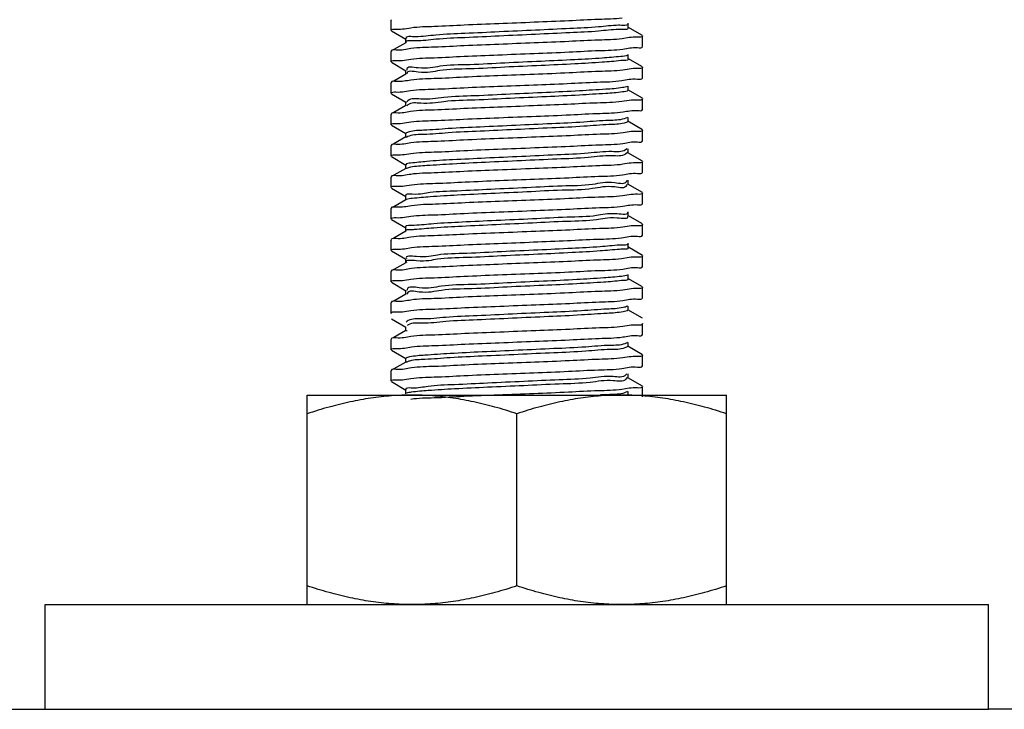
# Model space of a CAD drawing. Extents: x -1069802 to 3709200, y -1510837 to 973127.
# Drawn here: x 999252 to 999423, y -1281991 to -1281872 of the extents above; entities that cross this region are included whole.
import ezdxf

# ---------------------------------------------------------------- set-up
doc = ezdxf.new("R2010")
doc.units = 0
doc.header["$LTSCALE"] = 1000
doc.header["$MEASUREMENT"] = 0

msp = doc.modelspace()

# ---------------------------------------------------------------- linework, layer by layer
at = {"color": 0, "linetype": 'Continuous'}
for p, q in [((999316.091057576, -1281871.553063841), (999316.0393636522, -1281871.612872933)), ((999316.0393636522, -1281873.433378293), (999316.0393636522, -1281871.612872933)), ((999357.2089259138, -1281872.887226681), (999357.2089259138, -1281872.159024543)), ((999316.0910800581, -1281873.493200389), (999318.6203062905, -1281874.957364976)), ((999318.3937490431, -1281873.114905582), (999319.4923249704, -1281872.93798363)), ((999359.679798193, -1281874.283821871), (999357.1505286319, -1281872.819632215)), ((999318.6203271335, -1281875.550390245), (999316.5500771028, -1281876.748922841)), ((999318.5619298553, -1281874.889782573), (999318.5619298553, -1281875.617984711)), ((999357.3743828719, -1281874.655906205), (999356.173950359, -1281874.84668499)), ((999359.7314921317, -1281876.164136323), (999359.7314921317, -1281874.343630963)), ((999316.091057576, -1281877.014579901), (999316.0393636522, -1281877.074388993)), ((999316.0393636522, -1281878.894894353), (999316.0393636522, -1281877.074388993)), ((999359.6797757072, -1281876.223958425), (999359.7314921317, -1281876.164136323)), ((999316.0910800581, -1281878.954716449), (999318.6203062905, -1281880.418881036)), ((999318.3934407902, -1281878.575712121), (999319.4813279135, -1281878.400311235)), ((999359.679798193, -1281879.745337931), (999357.1505286319, -1281878.281148275)), ((999357.2089259138, -1281878.348742743), (999357.2089259138, -1281877.620540605)), ((999318.5619298553, -1281880.351298635), (999318.5619298553, -1281881.079500773)), ((999357.3777117541, -1281880.124521117), (999356.2941039873, -1281880.299392098)), ((999359.7314921317, -1281881.625652383), (999359.7314921317, -1281879.805147023)), ((999318.6203271335, -1281881.011906305), (999316.5500771028, -1281882.210438879)), ((999318.7785571029, -1281880.949223518), (999318.7831782361, -1281880.985827036)), ((999359.6797757072, -1281881.685474475), (999359.7314921317, -1281881.625652383)), ((999316.091057576, -1281882.476095961), (999316.0393636522, -1281882.535905053)), ((999316.0393636522, -1281884.356410413), (999316.0393636522, -1281882.535905053)), ((999318.391919378, -1281884.034715169), (999319.4425973741, -1281883.864694917)), ((999359.679798193, -1281885.206853991), (999357.1505286319, -1281883.742664335)), ((999357.2089259138, -1281883.810258803), (999357.2089259138, -1281883.082056665)), ((999316.0910800581, -1281884.416232505), (999318.6203062905, -1281885.880397096)), ((999318.5619298553, -1281885.812814695), (999318.5619298553, -1281886.541016833)), ((999357.3733585437, -1281885.574673497), (999356.1040537653, -1281885.774779163)), ((999359.7314921317, -1281887.087168443), (999359.7314921317, -1281885.266663083)), ((999318.6203271335, -1281886.473422365), (999316.5500771028, -1281887.671954938)), ((999318.8318259639, -1281886.486536014), (999318.766598094, -1281886.571992622)), ((999318.8500225542, -1281886.465529741), (999318.8318259639, -1281886.486536014)), ((999359.6797757072, -1281887.146990535), (999359.7314921317, -1281887.087168443)), ((999316.091057576, -1281887.937612021), (999316.0393636522, -1281887.997421113)), ((999316.0393636522, -1281889.817926473), (999316.0393636522, -1281887.997421113)), ((999357.1085990292, -1281888.544694354), (999356.5220518967, -1281888.776027751)), ((999359.679798193, -1281890.668370051), (999357.1505286319, -1281889.204180395)), ((999357.2089259138, -1281889.271774863), (999357.2089259138, -1281888.543572725)), ((999316.0910800581, -1281889.877748565), (999318.6203062905, -1281891.341913157)), ((999318.393603727, -1281889.498855178), (999319.485799059, -1281889.32301326)), ((999359.7314921317, -1281892.548684503), (999359.7314921317, -1281890.728179145)), ((999318.6203271335, -1281891.934938426), (999316.5500771028, -1281893.133471017)), ((999318.5619298553, -1281891.274330755), (999318.5619298553, -1281892.002532893)), ((999318.7688219843, -1281891.961941523), (999318.6803521288, -1281892.017614437)), ((999318.8002174457, -1281891.944773087), (999318.7688219843, -1281891.961941523)), ((999357.3787742367, -1281891.050480847), (999356.3370680583, -1281891.219240279)), ((999359.6797757072, -1281892.608506595), (999359.7314921317, -1281892.548684503)), ((999316.091057576, -1281893.399128081), (999316.0393636522, -1281893.458937184)), ((999316.0393636522, -1281895.279442535), (999316.0393636522, -1281893.458937184)), ((999357.0418214162, -1281893.969735389), (999356.7534108085, -1281894.194198438)), ((999357.2089259138, -1281894.733290923), (999357.2089259138, -1281894.005088785)), ((999316.0910800581, -1281895.339264627), (999318.6203062905, -1281896.803429217)), ((999318.392972484, -1281894.959186421), (999319.4648582411, -1281894.786077024)), ((999357.0850871613, -1281894.64602225), (999356.7534108085, -1281894.922400576)), ((999359.679798193, -1281896.129886111), (999357.1505286319, -1281894.665696456)), ((999318.6203271335, -1281897.396454486), (999316.5500771028, -1281898.594987077)), ((999318.5619298553, -1281896.735846815), (999318.5619298553, -1281897.464048953)), ((999318.7229365518, -1281897.393105022), (999318.6390090322, -1281897.431129101)), ((999357.3778616374, -1281896.509928302), (999356.3057990593, -1281896.683075405)), ((999359.7314921317, -1281898.010200565), (999359.7314921317, -1281896.189695209)), ((999316.091057576, -1281898.860644142), (999316.0393636522, -1281898.920453235)), ((999316.0393636522, -1281900.740958595), (999316.0393636522, -1281898.920453235)), ((999356.9584972856, -1281899.509142733), (999356.9378609506, -1281899.61236914)), ((999357.2089259138, -1281900.194806983), (999357.2089259138, -1281899.466604845)), ((999359.6797757072, -1281898.070022657), (999359.7314921317, -1281898.010200565)), ((999316.0910800581, -1281900.800780687), (999318.6203062905, -1281902.264945277)), ((999318.3950756786, -1281900.427101483), (999319.5675132384, -1281900.240046705)), ((999356.9639326965, -1281900.180155776), (999356.9378609506, -1281900.340571278)), ((999359.679798193, -1281901.591402172), (999357.1505286319, -1281900.127212516)), ((999318.6203271335, -1281902.857970546), (999316.5500771028, -1281904.056503142)), ((999318.5619298553, -1281902.197362875), (999318.5619298553, -1281902.925565013)), ((999318.687750261, -1281902.809423051), (999318.6116028165, -1281902.842731945)), ((999357.3766588864, -1281901.967119918), (999356.2370182348, -1281902.149658772)), ((999359.7314921317, -1281903.471716625), (999359.7314921317, -1281901.651211265)), ((999316.091057576, -1281904.322160202), (999316.0393636522, -1281904.381969295)), ((999316.0393636522, -1281906.202474655), (999316.0393636522, -1281904.381969295)), ((999359.6797757072, -1281903.531538717), (999359.7314921317, -1281903.471716625)), ((999316.0910800581, -1281906.262296747), (999318.6203062905, -1281907.726461337)), ((999318.3929218759, -1281905.882189703), (999319.463837683, -1281905.709184678)), ((999359.679798193, -1281907.052918232), (999357.1505286319, -1281905.588728576)), ((999357.2089259138, -1281905.656323045), (999357.2089259138, -1281904.928120907)), ((999318.5619298553, -1281907.658878937), (999318.5619298553, -1281908.387081075)), ((999357.3777276275, -1281907.432647589), (999356.3009710757, -1281907.606464726)), ((999359.7314921317, -1281908.933232685), (999359.7314921317, -1281907.112727325)), ((999316.091057576, -1281909.783676262), (999316.0393636522, -1281909.843485355)), ((999318.6203271335, -1281908.319486606), (999316.5500771028, -1281909.518019202)), ((999359.6797757072, -1281908.993054777), (999359.7314921317, -1281908.933232685)), ((999316.0393636522, -1281911.663990715), (999316.0393636522, -1281909.843485355)), ((999318.3961483946, -1281911.351109068), (999319.5876586025, -1281911.161609737)), ((999359.679798193, -1281912.514434292), (999357.1505286319, -1281911.050244636)), ((999357.2089259138, -1281911.117839105), (999357.2089259138, -1281910.389636967)), ((999316.0910800581, -1281911.723812807), (999318.6203062905, -1281913.187977397)), ((999318.5619298553, -1281913.120394997), (999318.5619298553, -1281913.848597135)), ((999357.3722989184, -1281912.880518547), (999356.0707017852, -1281913.084759238)), ((999359.7314921317, -1281914.394748745), (999359.7314921317, -1281912.574243385)), ((999318.6203271335, -1281913.781002666), (999316.5500771028, -1281914.979535259)), ((999359.6797757072, -1281914.454570837), (999359.7314921317, -1281914.394748745)), ((999316.091057576, -1281915.245192322), (999316.0393636522, -1281915.305001416)), ((999316.0393636522, -1281917.125506765), (999316.0393636522, -1281915.305001416)), ((999318.3932446835, -1281916.805982392), (999319.4765003843, -1281916.631280273)), ((999359.679798193, -1281917.975950343), (999357.1505286319, -1281916.511760696)), ((999357.2089259138, -1281916.579355165), (999357.2089259138, -1281915.851153027)), ((999316.0910800581, -1281917.185328867), (999318.6203062905, -1281918.649493459)), ((999357.3771785048, -1281918.353609757), (999356.2701582236, -1281918.531771166)), ((999359.7314921317, -1281919.856264801), (999359.7314921317, -1281918.035759446)), ((999318.6203271335, -1281919.242518728), (999316.5500771028, -1281920.441051319)), ((999318.5619298553, -1281918.581911057), (999318.5619298553, -1281919.310113195)), ((999318.8313805943, -1281919.199112543), (999318.8126949815, -1281919.278164343)), ((999359.6797757072, -1281919.916086898), (999359.7314921317, -1281919.856264801)), ((999316.091057576, -1281920.706708378), (999316.0393636522, -1281920.766517476)), ((999316.0393636522, -1281922.587022827), (999316.0393636522, -1281920.766517476)), ((999357.2089259138, -1281922.040871225), (999357.2089259138, -1281921.312669087)), ((999318.3934536984, -1281922.26854038), (999319.4909404551, -1281922.091730283)), ((999359.679798193, -1281923.437466412), (999357.1505286319, -1281921.973276758)), ((999316.0910800581, -1281923.526033898), (999318.6203062905, -1281924.990198492)), ((999318.5619298553, -1281924.922616092), (999318.5619298553, -1281925.650818224)), ((999357.3775167575, -1281924.695831699), (999356.2922391107, -1281924.87084734)), ((999359.7314921317, -1281926.196969836), (999359.7314921317, -1281924.37646448)), ((999318.6203271335, -1281925.583223761), (999316.5500771028, -1281926.781756335)), ((999318.8050113616, -1281925.612692555), (999318.723088946, -1281925.685260224)), ((999318.8302537051, -1281925.59297775), (999318.8050113616, -1281925.612692555)), ((999359.6797757072, -1281926.256791928), (999359.7314921317, -1281926.196969836)), ((999316.091057576, -1281927.047413417), (999316.0393636522, -1281927.10722251)), ((999316.0393636522, -1281928.927727861), (999316.0393636522, -1281927.10722251)), ((999318.396195851, -1281928.61468332), (999319.58355448, -1281928.425645865)), ((999357.0866636296, -1281927.635384468), (999356.6251493392, -1281927.867578452)), ((999359.679798193, -1281929.778171447), (999357.1505286319, -1281928.313981791)), ((999357.2089259138, -1281928.381576254), (999357.2089259138, -1281927.653374122)), ((999316.0910800581, -1281928.987549958), (999318.6203062905, -1281930.451714554)), ((999357.3769470004, -1281930.156105967), (999356.2731840273, -1281930.333769328)), ((999359.7314921317, -1281931.658485896), (999359.7314921317, -1281929.83798054)), ((999318.6203271335, -1281931.044739821), (999316.5500771028, -1281932.243272395)), ((999318.5619298553, -1281930.384132152), (999318.5619298553, -1281931.112334286)), ((999318.7473619056, -1281931.061530938), (999318.6595141662, -1281931.108133578)), ((999318.7817665113, -1281931.045878523), (999318.7473619056, -1281931.061530938)), ((999359.6797757072, -1281931.718307988), (999359.7314921317, -1281931.658485896)), ((999316.091057576, -1281932.508929477), (999316.0393636522, -1281932.568738572)), ((999316.0393636522, -1281934.389243921), (999316.0393636522, -1281932.568738572)), ((999356.9971785096, -1281933.086994228), (999356.8368205873, -1281933.285749152)), ((999357.0298016032, -1281933.756539378), (999356.8368205873, -1281934.013951301)), ((999357.2089259138, -1281933.843092314), (999357.2089259138, -1281933.114890182)), ((999316.0910800581, -1281934.449066018), (999318.6203062905, -1281935.913230614)), ((999318.3933359866, -1281934.069822368), (999319.477584738, -1281933.894937312)), ((999359.679798193, -1281935.239687507), (999357.1505286319, -1281933.775497842)), ((999359.7314921317, -1281937.120001956), (999359.7314921317, -1281935.299496602)), ((999301.475320827, -1281973.198472732), (999301.475320827, -1281936.788365646)), ((999301.4753207897, -1281936.788365665), (999374.2955349942, -1281936.788365665)), ((999318.5619298553, -1281935.845648212), (999318.5619298553, -1281936.573850346)), ((999354.0236283836, -1281936.682055452), (999352.4229190869, -1281936.74172865)), ((999357.3735664783, -1281935.609695419), (999356.1381859479, -1281935.805146353)), ((999357.0957311837, -1281936.164711922), (999356.5874535365, -1281936.396888561)), ((999357.2089259138, -1281936.904042355), (999357.2089259138, -1281936.175840217)), ((999374.295534957, -1281973.198472732), (999374.295534957, -1281936.788365646)), ((999337.8854278957, -1281969.946453138), (999337.8854278957, -1281940.040385246)), ((999255.962686993, -1281991.403526263), (999255.962686993, -1281973.198472732)), ((999255.962686993, -1281973.198472732), (999301.475320827, -1281973.198472732)), ((999301.4753207897, -1281973.198472747), (999374.2955349942, -1281973.198472747)), ((999374.295534957, -1281973.198472732), (999419.8081687947, -1281973.198472732)), ((999419.8081687947, -1281991.403526263), (999419.8081687947, -1281973.198472732)), ((999083.0146784296, -1281991.403526263), (999255.962686993, -1281991.403526263)), ((999255.962686993, -1281991.403526263), (999419.8081687947, -1281991.403526263)), ((1001375.78569762, -1281991.403526263), (999419.8081687947, -1281991.403526263))]:
    msp.add_line(p, q, dxfattribs=at)
for points, start_tangent, end_tangent in [([(999319.4923249704, -1281872.93798363), (999323.5611320583, -1281872.689582973), (999328.7585167286, -1281872.442639378), (999334.7358902392, -1281872.193753612), (999340.9154193995, -1281871.947049818), (999346.9054679831, -1281871.698033699), (999352.1078290602, -1281871.451770961), (999356.173950359, -1281871.205674275)], (0.9890824348986704, 0.1473632825187483), (0.9892319122686192, 0.1463564953469395)), ([(999316.0393636522, -1281873.433378293), (999316.9202011896, -1281873.185704653)], (0, 0.9999999999971202), (0.999332882861918, -0.03652107553939029)), ([(999316.9202011896, -1281873.185704653), (999318.3937490431, -1281873.114905582)], (0.9993328828971347, -0.0365210790992148), (0.9909327130604725, 0.1343590649908579)), ([(999355.5528486592, -1281872.521515667), (999352.0886362714, -1281872.806682536), (999347.109401047, -1281873.09184941), (999341.1462662702, -1281873.377016303), (999334.8353055117, -1281873.662183172), (999328.8496941586, -1281873.947350062), (999323.8279032891, -1281874.232516931), (999320.3055955207, -1281874.517683805)], (-0.9994041683410653, -0.03451533422110971), (-0.9998803183583695, -0.01547090407787714)), ([(999355.5528486592, -1281873.24971781), (999352.0886362714, -1281873.534884685), (999347.109401047, -1281873.820051559), (999341.1462662702, -1281874.105218438), (999334.8353055117, -1281874.39038531), (999328.8496941586, -1281874.675552204), (999323.8279032891, -1281874.960719078), (999320.3055955207, -1281875.245885943)], (-0.9994041683207143, -0.03451533422007672), (-0.9998803183839872, -0.01547090407515501)), ([(999357.1344532405, -1281872.238847164), (999355.5528486592, -1281872.521515667)], (0.6053052625128337, -0.7959934291741204), (-0.9994041683339078, -0.03451533437349396)), ([(999357.1269144563, -1281872.957753414), (999357.1325187718, -1281872.964550917), (999355.5528486592, -1281873.24971781)], (0.6520226409936886, -0.758199510687272), (-0.999404168461368, -0.03451533312267541)), ([(999320.3055955207, -1281874.517683805), (999318.6584871856, -1281874.802850698), (999318.6636063566, -1281874.809564536)], (-0.9998803182554952, -0.01547090771145554), (0.6193927881048855, -0.7850812557883627)), ([(999320.3055955207, -1281875.245885943), (999318.6550520731, -1281875.526250978)], (-0.9998803183580055, -0.01547090363803923), (0.5707900204667313, -0.8210960677593168)), ([(999356.173950359, -1281874.84668499), (999352.1078290602, -1281875.09278166), (999346.9054679831, -1281875.33904441), (999340.9154193995, -1281875.58806052), (999334.7358902392, -1281875.834764318), (999328.7585167286, -1281876.083650087), (999323.5611320583, -1281876.330593678), (999319.4923249704, -1281876.578994339)], (-0.9892319123055157, -0.1463564953456166), (-0.989082434826378, -0.1473632825186869)), ([(999358.8242622798, -1281874.595013409), (999357.3743828719, -1281874.655906205)], (-0.9992057684902467, 0.03984761105808497), (-0.9919256653749866, -0.1268206379783093)), ([(999359.7314921317, -1281874.343630963), (999358.8242622798, -1281874.595013409)], (0, -0.9999999999966679), (-0.9992057687642685, 0.03984760519772487)), ([(999319.4923249704, -1281876.578994339), (999316.9202011896, -1281876.826715362), (999316.0500492749, -1281877.001403227)], (-0.9890824347227217, -0.1473632838040461), (-0.3059129457279063, -0.952059488468582)), ([(999319.4813279135, -1281878.400311235), (999323.538487084, -1281878.152293087), (999328.7113539574, -1281877.906222028), (999334.6070310844, -1281877.660453233), (999340.8993567226, -1281877.409211206), (999346.96517105, -1281877.156939755), (999352.1808480916, -1281876.909452181), (999356.2941039873, -1281876.658381387)], (0.9890812324136448, 0.1473713528260569), (0.9890409970961419, 0.1476411396923412)), ([(999356.2941039873, -1281876.658381387), (999358.8603853805, -1281876.410428827), (999359.7206312863, -1281876.237286792)], (0.9890409969723571, 0.1476411398462577), (0.3101449163722571, 0.9506892924971416)), ([(999316.0393636522, -1281878.894894353), (999316.9173269195, -1281878.647627888)], (0, 0.9999999999995901), (0.9993464636305841, -0.03614755283610927)), ([(999316.9173269195, -1281878.647627888), (999318.3934407902, -1281878.575712121)], (0.9993464635183439, -0.03614755503616081), (0.9908230943949274, 0.1351650676084051)), ([(999355.9210236927, -1281877.93968635), (999352.7240690661, -1281878.224853237), (999347.9443114547, -1281878.510020112), (999342.0915963536, -1281878.795186981), (999335.7902191689, -1281879.08035388), (999329.7123329563, -1281879.365520749), (999324.5062515808, -1281879.650687632), (999320.7272955214, -1281879.935854501), (999318.7785571029, -1281880.221021374), (999318.7912705129, -1281880.299252766)], (-0.9944020605825338, -0.1056623956715052), (0.2213096912063021, -0.9752035789274242)), ([(999355.9210236927, -1281878.667888492), (999352.7240690661, -1281878.953055385), (999347.9443114547, -1281879.238222256), (999342.0915963536, -1281879.523389128), (999335.7902191689, -1281879.808556012), (999329.7123329563, -1281880.093722887), (999324.5062515808, -1281880.37888978), (999320.7272955214, -1281880.664056643), (999318.7785571029, -1281880.949223518)], (-0.9944020606591596, -0.1056623956939272), (0.0896724117182712, -0.9959713141422236)), ([(999357.1724863348, -1281877.717160261), (999355.9210236927, -1281877.93968635)], (-0.7978996074492156, -0.6027903585676955), (-0.9944020604314142, -0.1056623969373407)), ([(999357.1849410085, -1281878.370170933), (999357.194163691, -1281878.382721619), (999355.9210236927, -1281878.667888492)], (0.66624234556046, -0.7457352987639834), (-0.9944020606843822, -0.1056623959797049)), ([(999356.2941039873, -1281880.299392098), (999352.1808480916, -1281880.55046288), (999346.96517105, -1281880.797950461), (999340.8993567226, -1281881.050221916), (999334.6070310844, -1281881.301463944), (999328.7113539574, -1281881.547232728), (999323.538487084, -1281881.793303789), (999319.4813279135, -1281882.041321944)], (-0.9890409970662305, -0.1476411396919911), (-0.9890812324472091, -0.147371352824249)), ([(999358.8603853805, -1281880.051439536), (999357.3777117541, -1281880.124521117)], (-0.9993695460260578, 0.035503665937018), (-0.9907607029301227, -0.135621640939859)), ([(999359.7314921317, -1281879.805147023), (999358.8603853805, -1281880.051439536)], (0, -0.9999999999943533), (-0.9993695461426125, 0.0355036683935087)), ([(999319.4813279135, -1281882.041321944), (999316.9173269195, -1281882.288638597), (999316.05010052, -1281882.462875958)], (-0.989081232148373, -0.1473713546835368), (-0.3071720417931663, -0.95165400056705)), ([(999319.4425973741, -1281883.864694917), (999323.5183725765, -1281883.614870996), (999328.6608133425, -1281883.369955189), (999334.603310663, -1281883.122119014), (999340.7562522923, -1281882.876473584), (999346.6380094176, -1281882.63271509), (999351.8501857144, -1281882.388220183), (999356.1040537653, -1281882.133768461)], (0.9890745720403935, 0.1474160471272542), (0.9892452520244157, 0.1462663030305182)), ([(999356.1040537653, -1281882.133768461), (999358.8314602298, -1281881.876028615), (999359.7211592158, -1281881.69835315)], (0.9892452517488405, 0.1462663045221523), (0.2971467981410545, 0.9548318073127392)), ([(999316.0393636522, -1281884.356410413), (999316.8944505414, -1281884.112408222)], (0, 1.000000000004926), (0.9994337795621672, -0.0336469959308317)), ([(999316.8944505414, -1281884.112408222), (999318.391919378, -1281884.034715169)], (0.9994337797485688, -0.03364698649833116), (0.9903850814442449, 0.1383379571321216)), ([(999356.244359385, -1281883.35785705), (999353.3226106276, -1281883.643023924), (999348.7542138693, -1281883.928190814), (999343.0264692565, -1281884.213357683), (999336.7503418212, -1281884.498524576), (999330.595291361, -1281884.783691448), (999325.2178626356, -1281885.068858314), (999321.1916533334, -1281885.354025207), (999318.9461297242, -1281885.639192076), (999318.7318967318, -1281885.901470284)], (-0.9838041566509227, -0.1792467054454539), (-0.4624725852975149, -0.8866335816129557)), ([(999356.244359385, -1281884.086059193), (999353.3226106276, -1281884.371226062), (999348.7542138693, -1281884.656392961), (999343.0264692565, -1281884.94155983), (999336.7503418212, -1281885.226726714), (999330.595291361, -1281885.511893588), (999325.2178626356, -1281885.797060457), (999321.1916533334, -1281886.082227345), (999318.9461297242, -1281886.367394219), (999318.8500225542, -1281886.465529741)], (-0.9838041565645785, -0.1792467054916623), (-0.6630203319694933, -0.7486013885594934)), ([(999357.1419032251, -1281883.133036147), (999356.244359385, -1281883.35785705)], (-0.8869377636877032, -0.4618889511631722), (-0.9838041580815076, -0.1792466982359324)), ([(999357.2054143769, -1281883.808736791), (999356.244359385, -1281884.086059193)], (-0.3976827608408383, -0.9175229815778299), (-0.9838041571645495, -0.1792467022622156)), ([(999356.1040537653, -1281885.774779163), (999351.8501857144, -1281886.029230888), (999346.6380094176, -1281886.273725796), (999340.7562522923, -1281886.517484294), (999334.603310663, -1281886.763129723), (999328.6608133425, -1281887.010965889), (999323.5183725765, -1281887.255881698), (999319.4425973741, -1281887.505705622)], (-0.9892452520353708, -0.1462663030302647), (-0.9890745720534653, -0.1474160471298187)), ([(999358.8314602298, -1281885.517039315), (999357.3733585437, -1281885.574673497)], (-0.9992011650996659, 0.0399628805681039), (-0.9924496434005061, -0.1226527840896918)), ([(999359.7314921317, -1281885.266663083), (999358.8314602298, -1281885.517039315)], (0, -0.9999999999951235), (-0.9992011647628594, 0.03996288251467423)), ([(999319.4425973741, -1281887.505705622), (999316.8944505414, -1281887.753418927), (999316.0505076384, -1281887.924052877)], (-0.9890745719215592, -0.1474160474885404), (-0.317122302337813, -0.9483846505438728)), ([(999319.485799059, -1281889.32301326), (999323.4685292689, -1281889.079023148), (999328.6198986655, -1281888.833268008), (999334.7369120901, -1281888.578260702), (999341.2131946941, -1281888.319622328), (999347.2131100853, -1281888.069094119), (999352.3340483306, -1281887.824390401), (999356.3370680583, -1281887.57822957)], (0.9891589237060654, 0.146848982572578), (0.9890735240900094, 0.1474230781871991)), ([(999356.3370680583, -1281887.57822957), (999358.8656010923, -1281887.332717546), (999359.7205269409, -1281887.160405786)], (0.9890735237743328, 0.1474230803212605), (0.3126911664870516, 0.9498548490968667)), ([(999356.5220518967, -1281888.776027751), (999353.8827729521, -1281889.061194626), (999349.5370948014, -1281889.346361495), (999343.9485607108, -1281889.631528382), (999337.7132864965, -1281889.916695257), (999331.4963742045, -1281890.20186215), (999325.9609672537, -1281890.487029025), (999321.6975145002, -1281890.772195888), (999319.1607884204, -1281891.057362777), (999318.6282964495, -1281891.334394994)], (-0.9561923659792357, -0.2927390635729412), (-0.6710257181523221, -0.7414340734269711)), ([(999357.1644792927, -1281889.229513361), (999356.5220518967, -1281889.504229895)], (-0.6890682871545459, -0.7246964163156785), (-0.9561923673555071, -0.2927390582762567)), ([(999316.0393636522, -1281889.817926473), (999316.920200478, -1281889.570252923)], (0, 0.9999999999952056), (0.9993367278628844, -0.03641571215177795)), ([(999316.920200478, -1281889.570252923), (999318.393603727, -1281889.498855178)], (0.9993367276174827, -0.03641572197549699), (0.9908591516718498, 0.1349004874047978)), ([(999356.5220518967, -1281889.504229895), (999353.8827729521, -1281889.789396764), (999349.5370948014, -1281890.074563639), (999343.9485607108, -1281890.359730532), (999337.7132864965, -1281890.644897395), (999331.4963742045, -1281890.930064288), (999325.9609672537, -1281891.215231157), (999321.6975145002, -1281891.500398032), (999319.1607884204, -1281891.785564919), (999318.8002174457, -1281891.944773087)], (-0.9561923658962931, -0.292739063582879), (-0.8826882953829934, -0.4699589050835339)), ([(999358.8656010923, -1281890.973728252), (999357.3787742367, -1281891.050480847)], (-0.9994031480302896, 0.03454486319024289), (-0.9903497460205837, -0.138590694736195)), ([(999359.7314921317, -1281890.728179145), (999358.8656010923, -1281890.973728252)], (0, -1.000000000005141), (-0.9994031484125276, 0.03454485390740928)), ([(999356.3370680583, -1281891.219240279), (999352.3340483306, -1281891.46540111), (999347.2131100853, -1281891.710104824), (999341.2131946941, -1281891.960633037), (999334.7369120901, -1281892.219271411), (999328.6198986655, -1281892.474278723), (999323.4685292689, -1281892.72003385), (999319.485799059, -1281892.964023966)], (-0.9890735240900087, -0.147423078187199), (-0.9891589237230058, -0.1468489825730397)), ([(999356.3057990593, -1281893.042064696), (999358.8573096578, -1281892.795414365), (999359.7206790035, -1281892.621794799)], (0.9890752221654658, 0.1474116853696713), (0.3089729705431462, 0.9510708193806677)), ([(999319.485799059, -1281892.964023966), (999316.920200478, -1281893.211263639), (999316.0500523855, -1281893.385948855)], (-0.9891589236403867, -0.1468489829861795), (-0.3059879038549797, -0.9520353999624125)), ([(999356.7534108085, -1281894.194198438), (999354.403163336, -1281894.479365328), (999350.2910078277, -1281894.764532197), (999344.8555782621, -1281895.049699071), (999338.676659133, -1281895.334865959), (999332.4133412314, -1281895.620032833), (999326.7337179405, -1281895.905199715), (999322.2436213603, -1281896.19036659), (999319.4219995213, -1281896.47553346), (999318.5775363741, -1281896.748291995)], (-0.846852668664759, -0.5318275637635477), (-0.6234717232876101, -0.7818458993303127)), ([(999319.4648582411, -1281894.786077024), (999323.5023674218, -1281894.538748832), (999328.6553068606, -1281894.293229009), (999334.5808505488, -1281894.046055124), (999340.9872436372, -1281893.790227697), (999347.086212646, -1281893.536185409), (999352.2675330562, -1281893.289428703), (999356.3057990593, -1281893.042064696)], (0.9890803044152512, 0.1473775810949381), (0.9890752222666914, 0.147411684611291)), ([(999316.0393636522, -1281895.279442535), (999316.9130139796, -1281895.032788272)], (0, 1.000000000000571), (0.9993667019115375, -0.03558363730091144)), ([(999316.9130139796, -1281895.032788272), (999318.392972484, -1281894.959186421)], (0.9993667020480165, -0.03558362850136151), (0.9906584205729292, 0.1363667614446508)), ([(999356.7534108085, -1281894.922400576), (999354.403163336, -1281895.207567466), (999350.2910078277, -1281895.49273434), (999344.8555782621, -1281895.777901213), (999338.676659133, -1281896.063068106), (999332.4133412314, -1281896.348234971), (999326.7337179405, -1281896.633401859), (999322.2436213603, -1281896.918568733), (999319.4219995213, -1281897.203735608), (999318.7229365518, -1281897.393105022)], (-0.8468526688122766, -0.5318275635975902), (-0.9301650769142501, -0.367141566223278)), ([(999356.3057990593, -1281896.683075405), (999352.2675330562, -1281896.930439408), (999347.086212646, -1281897.177196111), (999340.9872436372, -1281897.431238403), (999334.5808505488, -1281897.687065832), (999328.6553068606, -1281897.934239724), (999323.5023674218, -1281898.179759533), (999319.4648582411, -1281898.427087733)], (-0.9890752222569311, -0.1474116846119115), (-0.989080304445211, -0.1473775810952572)), ([(999358.8573096578, -1281896.436425076), (999357.3778616374, -1281896.509928302)], (-0.9993648580434287, 0.03563538133512574), (-0.9906635681744143, -0.1363293615534586)), ([(999359.7314921317, -1281896.189695209), (999358.8573096578, -1281896.436425076)], (0, -0.9999999999951203), (-0.9993648579396396, 0.03563538507866213)), ([(999319.4648582411, -1281898.427087733), (999316.9130139796, -1281898.673798972), (999316.0501782594, -1281898.847358709)], (-0.9890803043056255, -0.1473775823124068), (-0.3090786115208631, -0.9510364934173401)), ([(999319.5675132384, -1281900.240046705), (999323.7459174094, -1281899.987472107), (999328.9367145484, -1281899.742431668), (999334.8554276784, -1281899.496529368), (999340.9660452155, -1281899.252595793), (999346.8927826246, -1281899.006168087), (999352.0753961352, -1281898.761049939), (999356.2370182348, -1281898.508648058)], (0.9891832209133911, 0.1466852257029832), (0.9891535377011167, 0.1468852576060606)), ([(999356.2370182348, -1281898.508648058), (999358.8623351974, -1281898.256215425), (999359.7206153942, -1281898.083364775)], (0.9891535380926944, 0.1468852544763452), (0.3105427974745524, 0.9505593989202283)), ([(999316.0393636522, -1281900.740958595), (999316.9164886286, -1281900.493810996)], (0, 0.9999999999966912), (0.999317048268334, -0.03695182551724534)), ([(999316.9164886286, -1281900.493810996), (999318.3950756786, -1281900.427101483)], (0.9993170481219532, -0.03695182272011398), (0.9915391255078077, 0.1298081754424086)), ([(999356.9378609506, -1281899.61236914), (999354.8824880307, -1281899.897536014), (999351.0140786392, -1281900.182702898), (999345.745266929, -1281900.467869767), (999339.6380646413, -1281900.753036642), (999333.3439127353, -1281901.038203533), (999327.5341935491, -1281901.323370408), (999322.8286162314, -1281901.608537291), (999319.7291136195, -1281901.89370416), (999318.5663023812, -1281902.178871035), (999318.5721821224, -1281902.190310451)], (-0.267153782431757, -0.9636539091228992), (0.5667462199218195, -0.8238924203845799)), ([(999356.9378609506, -1281900.340571278), (999354.8824880307, -1281900.625738153), (999351.0140786392, -1281900.91090504), (999345.745266929, -1281901.196071915), (999339.6380646413, -1281901.48123878), (999333.3439127353, -1281901.766405671), (999327.5341935491, -1281902.051572542), (999322.8286162314, -1281902.336739435), (999319.7291136195, -1281902.621906308), (999318.687750261, -1281902.809423051)], (-0.2671537820951443, -0.9636539091860141), (-0.9426495829706231, -0.3337840075630902)), ([(999356.2370182348, -1281902.149658772), (999352.0753961352, -1281902.402060638), (999346.8927826246, -1281902.647178798), (999340.9660452155, -1281902.893606498), (999334.8554276784, -1281903.137540068), (999328.9367145484, -1281903.383442377), (999323.7459174094, -1281903.628482812), (999319.5675132384, -1281903.881057414)], (-0.989153537650462, -0.1468852576070608), (-0.9891832209271084, -0.1466852257030743)), ([(999358.8623351974, -1281901.897226134), (999357.3766588864, -1281901.967119918)], (-0.9993557722108184, 0.03588928068582987), (-0.9912237147325578, -0.1321951106885771)), ([(999359.7314921317, -1281901.651211265), (999358.8623351974, -1281901.897226134)], (0, -0.9999999999972603), (-0.9993557722783803, 0.03588927767573529)), ([(999319.5675132384, -1281903.881057414), (999316.9164886286, -1281904.134821692), (999316.0500879062, -1281904.308950263)], (-0.9891832208133265, -0.1466852262354524), (-0.3068745143740092, -0.9517499842684546)), ([(999319.463837683, -1281905.709184678), (999323.5161772107, -1281905.461051177), (999328.7102094924, -1281905.213852496), (999334.8074224328, -1281904.959974448), (999341.1891374809, -1281904.705138945), (999347.0962158327, -1281904.458778656), (999352.2557366712, -1281904.213084185), (999356.3009710757, -1281903.965454021)], (0.9890641768074445, 0.1474857760582442), (0.9890770001852569, 0.1473997548280283)), ([(999356.3009710757, -1281903.965454021), (999358.8561631923, -1281903.718609338), (999359.7206998875, -1281903.544809361)], (0.9890769999372141, 0.1473997563176507), (0.3084613870483575, 0.9512368646744221)), ([(999316.0393636522, -1281906.202474655), (999316.9119584111, -1281905.955970452)], (0, 1.000000000004588), (0.999370202328963, -0.03548519296125229)), ([(999316.9119584111, -1281905.955970452), (999318.3929218759, -1281905.882189703)], (0.999370202399892, -0.03548518488086252), (0.9906481013337816, 0.1364417060886902)), ([(999357.0721425375, -1281905.025782095), (999357.0749437471, -1281905.030539823), (999355.3195553569, -1281905.315706716), (999351.7045095523, -1281905.600873585), (999346.6154147831, -1281905.886040473), (999340.5951128264, -1281906.171207342), (999334.2857751322, -1281906.456374216), (999328.3604039622, -1281906.7415411), (999323.4510446971, -1281907.026707974), (999320.0813671721, -1281907.311874862)], (0.5147001408099009, -0.8573702743993526), (-0.9980913808936805, -0.06175431513406789)), ([(999357.0749437471, -1281905.75874197), (999355.3195553569, -1281906.043908849), (999351.7045095523, -1281906.329075723), (999346.6154147831, -1281906.614242616), (999340.5951128264, -1281906.899409489), (999334.2857751322, -1281907.184576354), (999328.3604039622, -1281907.469743242), (999323.4510446971, -1281907.754910116), (999320.0813671721, -1281908.040077009)], (0.499806623279279, -0.866137021142191), (-0.9980913808694715, -0.06175431535209332)), ([(999357.0674004627, -1281905.74631457), (999357.0749437471, -1281905.75874197)], (0.5365783677478698, -0.8438504902133178), (0.4998069899422051, -0.8661368131797655)), ([(999357.0721425375, -1281905.025782095), (999357.0778713, -1281905.035730862)], (0.5146994192292881, -0.8573706912518653), (0.4824231107595844, -0.875938328462453)), ([(999320.0813671721, -1281908.040077009), (999318.6117789557, -1281908.32645137)], (-0.998091381169654, -0.06175431160365907), (0.6316491975719188, -0.77525433973741)), ([(999320.0813671721, -1281907.311874862), (999318.6108069641, -1281907.597041737), (999318.6185468433, -1281907.605980403)], (-0.9980913810889731, -0.0617543111928338), (0.6827045115260179, -0.7306945716476493)), ([(999356.3009710757, -1281907.606464726), (999352.2557366712, -1281907.85409489), (999347.0962158327, -1281908.099789362), (999341.1891374809, -1281908.346149651), (999334.8074224328, -1281908.600985154), (999328.7102094924, -1281908.854863207), (999323.5161772107, -1281909.102061886), (999319.463837683, -1281909.350195383)], (-0.9890770001852567, -0.1473997548280283), (-0.9890641767872883, -0.1474857760573131)), ([(999358.8561631923, -1281907.359620038), (999357.3777276275, -1281907.432647589)], (-0.9993593363870024, 0.03578989808611178), (-0.990711057704493, -0.1359838238945313)), ([(999359.7314921317, -1281907.112727325), (999358.8561631923, -1281907.359620038)], (0, -0.9999999999949648), (-0.9993593364258474, 0.03578990139247915)), ([(999319.463837683, -1281909.350195383), (999316.9119584111, -1281909.596981158), (999316.0501962265, -1281909.770375739)], (-0.9890641764594015, -0.1474857787370688), (-0.3095192691486572, -0.9508931706757587)), ([(999319.5876586025, -1281911.161609737), (999323.6316867468, -1281910.916484145), (999328.7475025279, -1281910.67373421), (999334.6544308586, -1281910.427642324), (999340.7597953936, -1281910.183911664), (999346.6960809899, -1281909.937771932), (999351.8642127474, -1281909.695074463), (999356.0707017852, -1281909.443748527)], (0.9892621185877972, 0.1461521835975648), (0.9892902315464118, 0.1459617680380086)), ([(999356.0707017852, -1281909.443748527), (999358.8123207984, -1281909.186275841), (999359.7214585093, -1281909.005670629)], (0.9892902314545544, 0.1459617689974428), (0.2896854140283437, 0.95712191542604)), ([(999316.0393636522, -1281911.663990715), (999316.9411174429, -1281911.41337341)], (0, 0.9999999999992646), (0.9992283654876033, -0.03927688738259064)), ([(999316.9411174429, -1281911.41337341), (999318.3961483946, -1281911.351109068)], (0.9992283650042804, -0.03927689583940085), (0.991813010854348, 0.1276986753737033)), ([(999355.7132786883, -1281910.733877392), (999352.3605840576, -1281911.019044291), (999347.4638585371, -1281911.304211159), (999341.5454243047, -1281911.589378043), (999335.2365868723, -1281911.874544912), (999329.2102950697, -1281912.159711787), (999324.1093593163, -1281912.444878674), (999320.4778844153, -1281912.730045549), (999318.7032312897, -1281913.015212436), (999318.7120062558, -1281913.030724597)], (-0.9977996236842707, -0.06630166661875421), (0.5129158012091458, -0.8584389257497721)), ([(999355.7132786883, -1281911.462079541), (999352.3605840576, -1281911.747246423), (999347.4638585371, -1281912.032413298), (999341.5454243047, -1281912.317580191), (999335.2365868723, -1281912.602747056), (999329.2102950697, -1281912.887913929), (999324.1093593163, -1281913.173080818), (999320.4778844153, -1281913.458247687), (999318.7032312897, -1281913.74341458)], (-0.9977996236260336, -0.06630166667166408), (0.4700278503569179, -0.8826515846423045)), ([(999357.163007762, -1281910.447072922), (999355.7132786883, -1281910.733877392)], (0.6314956097204409, -0.775379452282225), (-0.997799623716576, -0.06630166485103597)), ([(999357.156181976, -1281911.167509646), (999357.1643183788, -1281911.176912667), (999355.7132786883, -1281911.462079541)], (0.6855782285217391, -0.727998957330412), (-0.9977996233680646, -0.06630167041893716)), ([(999356.0707017852, -1281913.084759238), (999351.8642127474, -1281913.336085172), (999346.6960809899, -1281913.578782638), (999340.7597953936, -1281913.824922373), (999334.6544308586, -1281914.068653033), (999328.7475025279, -1281914.314744921), (999323.6316867468, -1281914.557494856), (999319.5876586025, -1281914.802620436)], (-0.9892902315496719, -0.1459617680384896), (-0.9892621185564185, -0.1461521835968492)), ([(999358.8123207984, -1281912.827286552), (999357.3722989184, -1281912.880518547)], (-0.9991220558432969, 0.04189412347530539), (-0.9928048544266973, -0.1197435643911453)), ([(999359.7314921317, -1281912.574243385), (999358.8123207984, -1281912.827286552)], (0, -0.9999999999959673), (-0.9991220560720185, 0.04189412164996809)), ([(999319.5876586025, -1281914.802620436), (999316.9411174429, -1281915.054384112), (999316.0496865546, -1281915.232326717)], (-0.9892621187066082, -0.1461521825442481), (-0.2969534267410544, -0.9548919636439123)), ([(999318.701141115, -1281913.739422285), (999318.7032312897, -1281913.74341458)], (0.4575139952712478, -0.8892024358044146), (0.4700267997962259, -0.8826521362033051)), ([(999319.4765003843, -1281916.631280273), (999323.5215491762, -1281916.383799578), (999328.694705121, -1281916.137564498), (999334.6038358991, -1281915.891194239), (999340.8436354918, -1281915.6420617), (999346.8935861958, -1281915.390681173), (999352.1232763191, -1281915.143089381), (999356.2701582236, -1281914.890760458)], (0.9890962646573827, 0.1472704289783007), (0.9890598854219662, 0.1475145519315815)), ([(999356.2701582236, -1281914.890760458), (999358.8585984816, -1281914.641295447), (999359.7206692842, -1281914.46786748)], (0.9890598854469648, 0.1475145518642473), (0.3092173288811119, 0.9509914003038873)), ([(999356.0626791974, -1281916.152048093), (999352.9806710442, -1281916.437214968), (999348.2884887827, -1281916.722381861), (999342.4866364596, -1281917.007548725), (999336.1939840277, -1281917.292715618), (999330.0817539429, -1281917.577882488), (999324.8019234051, -1281917.863049361), (999320.9176795667, -1281918.148216249), (999318.8433455562, -1281918.43338312), (999318.8039485437, -1281918.608863722)], (-0.9909104627069516, -0.1345230647056491), (-0.1106818423988486, -0.9938558899005412)), ([(999357.1573939023, -1281915.930973518), (999356.0626791974, -1281916.152048093)], (-0.8727772855943283, -0.4881186431995345), (-0.9909104624271128, -0.1345230661939102)), ([(999357.20086278, -1281916.584396414), (999357.2057626543, -1281916.595083372), (999356.0626791974, -1281916.880250232)], (0.5301348142987283, -0.8479133714623915), (-0.990910462175176, -0.1345230687450837)), ([(999316.0393636522, -1281917.125506765), (999316.9142289681, -1281916.878679886)], (0, 1.000000000004679), (0.9993584966393739, -0.03581333454602605)), ([(999316.9142289681, -1281916.878679886), (999318.3932446835, -1281916.805982392)], (0.9993584968385404, -0.03581333037847585), (0.9907634817914215, 0.1356013390488658)), ([(999356.0626791974, -1281916.880250232), (999352.9806710442, -1281917.165417106), (999348.2884887827, -1281917.450583994), (999342.4866364596, -1281917.735750868), (999336.1939840277, -1281918.020917756), (999330.0817539429, -1281918.30608463), (999324.8019234051, -1281918.591251499), (999320.9176795667, -1281918.876418389), (999318.8433455562, -1281919.161585261), (999318.8366309141, -1281919.181785249)], (-0.9909104627000839, -0.1345230648774964), (-0.3014814457047844, -0.9534720437796843)), ([(999358.8585984816, -1281918.282306154), (999357.3771785048, -1281918.353609757)], (-0.9993548078492125, 0.03591612671805748), (-0.9909746305867538, -0.1340495483964878)), ([(999359.7314921317, -1281918.035759446), (999358.8585984816, -1281918.282306154)], (0, -0.9999999999997051), (-0.9993548075585009, 0.03591612856538329)), ([(999318.8366309141, -1281919.181785249), (999318.8313805943, -1281919.199112543)], (-0.3014815910062831, -0.9534720001308489), (-0.2786259342414139, -0.960399701716767)), ([(999356.2701582236, -1281918.531771166), (999352.1232763191, -1281918.784100096), (999346.8935861958, -1281919.031691878), (999340.8436354918, -1281919.283072411), (999334.6038358991, -1281919.532204944), (999328.694705121, -1281919.778575204), (999323.5215491762, -1281920.024810278), (999319.4765003843, -1281920.272290982)], (-0.9890598854554314, -0.1475145519298861), (-0.9890962646909318, -0.1472704289764847)), ([(999356.2922391107, -1281920.350647659), (999358.8550248106, -1281920.103319084), (999359.7207217698, -1281919.929339157)], (0.9890862293499169, 0.1473378125298554), (0.3079255268734463, 0.9514104634593339)), ([(999319.4765003843, -1281920.272290982), (999316.9142289681, -1281920.519690595), (999316.0501541158, -1281920.693443195)], (-0.9890962651083349, -0.1472704257595354), (-0.308487847816363, -0.9512282837533221)), ([(999356.3668881727, -1281921.570218795), (999353.5632288789, -1281921.85538567), (999349.0872553883, -1281922.140552542), (999343.4164092836, -1281922.425719426), (999337.155586384, -1281922.710886301), (999330.9726139603, -1281922.996053188), (999325.5270151568, -1281923.281220063), (999321.3996592162, -1281923.566386937), (999319.0308014636, -1281923.851553821), (999318.6786673774, -1281924.12887546)], (-0.975692287142854, -0.2191450682248974), (-0.590648007518163, -0.8069293223632451)), ([(999319.4909404551, -1281922.091730283), (999323.6188925055, -1281921.840188236), (999328.8446662275, -1281921.592514855), (999334.9035760981, -1281921.340659446), (999341.1673734298, -1281921.090563095), (999347.0654459072, -1281920.844676503), (999352.2398098556, -1281920.598473371), (999356.2922391107, -1281920.350647659)], (0.9890585497282365, 0.1475235073453276), (0.9890862295564105, 0.1473378108029042)), ([(999357.1299220433, -1281921.342368822), (999356.3668881727, -1281921.570218795)], (-0.8782443073506065, -0.4782122300139942), (-0.9756922861664473, -0.2191450716790392)), ([(999316.0393636522, -1281922.587022827), (999316.9113230926, -1281922.340608982)], (0, 1.000000000002447), (0.9993615803141512, -0.03572718834507906)), ([(999316.9113230926, -1281922.340608982), (999318.3934536984, -1281922.26854038)], (0.9993615801378861, -0.03572719276193436), (0.9908854934943412, 0.1347068624460719)), ([(999356.3668881727, -1281922.298420943), (999353.5632288789, -1281922.583587808), (999349.0872553883, -1281922.868754681), (999343.4164092836, -1281923.15392157), (999337.155586384, -1281923.439088443), (999330.9726139603, -1281923.724255332), (999325.5270151568, -1281924.009422201), (999321.3996592162, -1281924.294589075), (999319.0308014636, -1281924.579755963), (999318.8302537051, -1281924.713788777)], (-0.9756922870973495, -0.2191450682168535), (-0.7947539906582338, -0.6069317039563554)), ([(999357.1908705232, -1281922.025831503), (999356.3668881727, -1281922.298420943)], (-0.640022603177734, -0.7683560810092408), (-0.9756922859004074, -0.2191450727340572)), ([(999356.2922391107, -1281924.87084734), (999352.2398098556, -1281925.118673041), (999347.0654459072, -1281925.364876188), (999341.1673734298, -1281925.610762776), (999334.9035760981, -1281925.860859131), (999328.8446662275, -1281926.112714534), (999323.6188925055, -1281926.360387921), (999319.4909404551, -1281926.611929962)], (-0.9890862295332473, -0.1473378108035765), (-0.9890585497182987, -0.1475235073458852)), ([(999358.8550248106, -1281924.623518762), (999357.3775167575, -1281924.695831699)], (-0.9993523945903798, 0.03598321276540943), (-0.9907914009215177, -0.1353971931622445)), ([(999359.7314921317, -1281924.37646448), (999358.8550248106, -1281924.623518762)], (0, -0.9999999999972681), (-0.9993523947171358, 0.03598321010458277)), ([(999319.4909404551, -1281926.611929962), (999316.9113230926, -1281926.860808668), (999316.0501978842, -1281927.034111289)], (-0.9890585493800068, -0.1475235097250225), (-0.3095642420915781, -0.9508785306003026)), ([(999319.58355448, -1281928.425645865), (999323.6454455813, -1281928.179499164), (999328.853261072, -1281927.93284426), (999334.8407126477, -1281927.68388988), (999341.0244143864, -1281927.437018748), (999346.9996578319, -1281927.188264015), (999352.1972379906, -1281926.941422916), (999356.2731840273, -1281926.692758613)], (0.9892085679257548, 0.1465141945327037), (0.9890805668275122, 0.1473758197582373)), ([(999356.2731840273, -1281926.692758613), (999358.8489058947, -1281926.444890878), (999359.720829576, -1281926.269952984)], (0.9890805669093119, 0.147375819555367), (0.3052769743896049, 0.9522636026069613)), ([(999316.0393636522, -1281928.927727861), (999316.9451948514, -1281928.676540631)], (0, 1.000000000002397), (0.9992157152507578, -0.03959740243257277)), ([(999316.9451948514, -1281928.676540631), (999318.396195851, -1281928.61468332)], (0.999215715009084, -0.03959740747388769), (0.9918122303057006, 0.1277047375306484)), ([(999356.6251493392, -1281927.867578452), (999354.1068092172, -1281928.152745345), (999349.8581724835, -1281928.437912218), (999344.3324312156, -1281928.723079083), (999338.1190032472, -1281929.008245976), (999331.8806603288, -1281929.293412845), (999326.2828318698, -1281929.578579738), (999321.9226250832, -1281929.863746613), (999319.2651329485, -1281930.148913482), (999318.6030149681, -1281930.423203358)], (-0.929252537985121, -0.3694451524242922), (-0.6891235616148321, -0.7246438549748672)), ([(999356.6251493392, -1281928.595780599), (999354.1068092172, -1281928.880947483), (999349.8581724835, -1281929.166114358), (999344.3324312156, -1281929.451281226), (999338.1190032472, -1281929.73644812), (999331.8806603288, -1281930.021614992), (999326.2828318698, -1281930.306781876), (999321.9226250832, -1281930.591948745), (999319.2651329485, -1281930.87711562), (999318.7817665113, -1281931.045878523)], (-0.9292525381033374, -0.3694451522363622), (-0.9149811063578334, -0.4034966848999023)), ([(999357.1381774505, -1281928.318127352), (999356.6251493392, -1281928.595780599)], (-0.6676573388666269, -0.7444687217723764), (-0.9292525410888287, -0.3694451438646468)), ([(999356.2731840273, -1281930.333769328), (999352.1972379906, -1281930.582433625), (999346.9996578319, -1281930.829274724), (999341.0244143864, -1281931.078029449), (999334.8407126477, -1281931.324900585), (999328.853261072, -1281931.573854965), (999323.6454455813, -1281931.820509873), (999319.58355448, -1281932.066656576)], (-0.9890805668961943, -0.1473758197577804), (-0.9892085679154847, -0.1465141945338646)), ([(999358.8489058947, -1281930.085901584), (999357.3769470004, -1281930.156105967)], (-0.9993250852723584, 0.03673382788989746), (-0.9909880996222326, -0.1339499404833826)), ([(999359.7314921317, -1281929.83798054), (999358.8489058947, -1281930.085901584)], (0, -0.9999999999980813), (-0.9993250855311742, 0.03673381733854188)), ([(999356.1381859479, -1281932.164135642), (999358.8173592647, -1281931.91082964), (999359.721364334, -1281931.731006745)], (0.9892629411635381, 0.1461466152033591), (0.2920318980536387, 0.9564085792759847)), ([(999319.58355448, -1281932.066656576), (999316.9451948514, -1281932.317551346), (999316.0496243311, -1281932.496118143)], (-0.9892085676764321, -0.1465141958377997), (-0.2954050368172475, -0.9553721077386549)), ([(999356.8368205873, -1281933.285749152), (999354.6100606543, -1281933.570916026), (999350.5993234401, -1281933.856082919), (999345.2324248699, -1281934.141249794), (999339.0818393973, -1281934.426416659), (999332.8036354964, -1281934.711583547), (999327.0674944778, -1281934.996750421), (999322.4852769857, -1281935.281917312), (999319.5457574015, -1281935.567084187), (999318.561897978, -1281935.845647586)], (-0.7045967052091173, -0.7096079783460487), (-0.01933891522195903, -0.9998129856937445)), ([(999319.477584738, -1281933.894937312), (999323.5314110925, -1281933.647016079), (999328.703537341, -1281933.400914309), (999334.6748269608, -1281933.152075042), (999340.8495599625, -1281932.905560934), (999346.8426615854, -1281932.65664116), (999352.0457640437, -1281932.410884771), (999356.1381859479, -1281932.164135642)], (0.9890793015528185, 0.1473843115812163), (0.9892629415432469, 0.1461466132698952)), ([(999316.0393636522, -1281934.389243921), (999316.9163672624, -1281934.142113545)], (0, 1.000000000002328), (0.9993509861905044, -0.03602230430574095)), ([(999316.9163672624, -1281934.142113545), (999318.3933359866, -1281934.069822368)], (0.9993509859694455, -0.0360223099551986), (0.990786148806274, 0.135435619992832)), ([(999356.8368205873, -1281934.013951301), (999354.6100606543, -1281934.299118164), (999350.5993234401, -1281934.584285057), (999345.2324248699, -1281934.869451926), (999339.0818393973, -1281935.154618797), (999332.8036354964, -1281935.439785694), (999327.0674944778, -1281935.724952563), (999322.4852769857, -1281936.010119452), (999319.5457574015, -1281936.295286321), (999318.7045601679, -1281936.476746981)], (-0.7045967049767057, -0.7096079785733965), (-0.9414308508044142, -0.337206099081181)), ([(999359.7314921317, -1281935.299496602), (999358.8173592647, -1281935.55184034)], (0, -0.9999999999945772), (-0.9991678654149059, 0.0407869689994425)), ([(999319.6803748345, -1281936.788365646), (999316.1069791911, -1281936.922920869), (999312.5307184455, -1281937.321969676), (999308.933620203, -1281937.975734051), (999305.2720456941, -1281938.878996256), (999301.475320827, -1281940.040385246)], (-0.9999999999919945, 0), (-0.9486832980759579, -0.3162277660161565)), ([(999356.1381859479, -1281935.805146353), (999352.0457640437, -1281936.051895476), (999346.8426615854, -1281936.297651869), (999340.8495599625, -1281936.54657164), (999334.6748269608, -1281936.793085742), (999328.703537341, -1281937.041925018), (999323.5314110925, -1281937.288026785), (999319.477584738, -1281937.535948011)], (-0.9892629415256857, -0.1461466132718994), (-0.9890793015325904, -0.1473843115829542)), ([(999337.8854278957, -1281940.040385246), (999334.0888555271, -1281938.879038506), (999330.4263832157, -1281937.975573766), (999326.8291139712, -1281937.321834593), (999323.2531857488, -1281936.92287705), (999319.6803748345, -1281936.788365646)], (-0.9486832980093042, 0.3162277660168462), (-1.000000000008018, 9.292625278312585e-07)), ([(999356.0904817542, -1281936.788365646), (999352.5170862523, -1281936.922920869), (999348.940825518, -1281937.321969676), (999345.3437272755, -1281937.975734051), (999341.682152759, -1281938.878996256), (999337.8854278957, -1281940.040385246)], (-1.000000000028978, 0), (-0.9486832979453365, -0.3162277663098067)), ([(999356.5874535365, -1281936.396888561), (999354.0236283836, -1281936.682055452)], (-0.9412874947376181, -0.3376060607099388), (-0.999994513549609, 0.003312527375933379)), ([(999374.295534957, -1281940.040385246), (999370.4989607779, -1281938.879037998), (999366.8364867528, -1281937.975573003), (999363.2392158133, -1281937.321833831), (999359.6632858438, -1281936.922876523), (999356.0904817542, -1281936.788365646)], (-0.9486832980681864, 0.3162277660163146), (-1.000000000038387, 5.655941501580472e-07)), ([(999358.8173592647, -1281935.55184034), (999357.3735664783, -1281935.609695419)], (-0.9991678652255223, 0.04078697202848267), (-0.9922493882308008, -0.1242624293265683)), ([(999319.680374719, -1281973.198472732), (999316.1069983242, -1281973.063918942), (999312.5307614168, -1281972.664875041), (999308.9336924998, -1281972.011119881), (999305.2721245361, -1281971.107863984), (999301.475320827, -1281969.946453138)], (-0.9999999999742402, 0), (-0.9486832981182752, 0.3162277657214828)), ([(999337.8854278957, -1281969.946453138), (999334.0887661127, -1281971.107824645), (999330.4262970497, -1281972.01128314), (999326.8290624728, -1281972.665011372), (999323.2531637026, -1281973.063962982), (999319.680374719, -1281973.198472732)], (-0.9486832980478866, -0.3162277660159622), (-1.000000000033404, -9.292621352056021e-07)), ([(999356.0904817728, -1281973.198472732), (999352.5171053854, -1281973.063918942), (999348.9408684818, -1281972.664875041), (999345.3437995648, -1281972.011119881), (999341.6822316011, -1281971.107863984), (999337.8854278957, -1281969.946453138)], (-1.000000000005044, 0), (-0.9486832981182752, 0.3162277657214828)), ([(999374.295534957, -1281969.946453138), (999370.4988731777, -1281971.107824645), (999366.8364041147, -1281972.01128314), (999363.2391695341, -1281972.665011372), (999359.6632707675, -1281973.063962982), (999356.0904817728, -1281973.198472732)], (-0.9486832980747547, -0.3162277660157553), (-1.000000000003425, -9.292621318191579e-07))]:
    msp.add_spline(points, degree=3, dxfattribs=dict(at, start_tangent=start_tangent, end_tangent=end_tangent))

doc.saveas('drawing.dxf')
